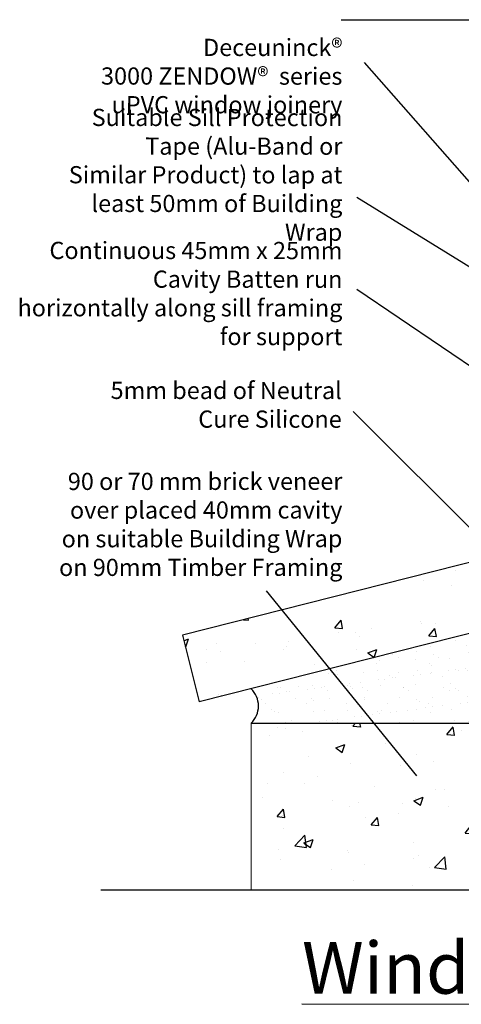
# Model space of a CAD drawing. Units: millimetres. Extents: x 1174 to 5245, y -172 to 1695.
# Drawn here: x 4369 to 4497, y 1398 to 1684 of the extents above; entities that cross this region are included whole.
import ezdxf

# ---------------------------------------------------------------- set-up
doc = ezdxf.new("R2010")
doc.units = ezdxf.units.MM
doc.styles.add('Arial_fg', font='arialbd.ttf')
doc.styles.get("Standard").update_dxf_attribs({"font": 'arial.ttf'})

msp = doc.modelspace()

# ---------------------------------------------------------------- hatches: boundary and pattern name
h = msp.add_hatch()
h.set_pattern_fill('AR-CONC', color=256, scale=0.15)
h.set_pattern_definition([(50, (1348.769, 2343.85), (27.3277, -2.39086), [2.8575, -31.4325]), (355, (1348.77, 2343.85), (-5.28651, 28.65853), [2.286, -25.14609]), (100.4514, (1351.046, 2343.65), (22.04119, 26.26766), [2.4285, -26.71354]), (46.1842, (1348.77, 2351.47), (40.66186, -6.30635), [4.28625, -47.14875]), (96.6356, (1352.157, 2350.944), (35.6106, 37.1139), [3.64275, -40.07034]), (351.1842, (1348.77, 2351.47), (35.6106, 37.1139), [3.429, -37.71896]), (21, (1352.579, 2349.565), (22.74216, -15.33978), [2.8575, -31.4325]), (326, (1352.58, 2349.565), (9.2703, 27.6282), [2.286, -25.146]), (71.4514, (1354.474, 2348.286), (32.01246, 12.28842), [2.4285, -26.7135]), (37.5, (1348.769, 2343.85), (0.46329, 12.683256), [0, -24.8412, 0, -25.527, 0, -25.24125]), (7.5, (1348.769, 2343.85), (10.02295, 15.027086), [0, -14.5542, 0, -24.2697, 0, -9.62025]), (327.5, (1340.273, 2343.85), (20.33859, -0.859312), [0, -9.525, 0, -29.718, 0, -39.4335]), (317.5, (1336.463, 2343.85), (22.21938, 3.81397), [0, -12.3825, 0, -19.7358, 0, -28.0035])])
h.paths.add_polyline_path([(4474.288, 1520.217), (4416.245, 1505.511), (4421.157, 1486.124), (4477.872, 1500.493)])
h.paths.add_polyline_path([(4526.245, 1533.38), (4474.288, 1520.217), (4477.872, 1500.493), (4531.157, 1513.993)])
h.paths.add_polyline_path([(4436.245, 1431.531), (4526.245, 1431.531), (4526.245, 1479.946), (4436.245, 1479.946)])
h = msp.add_hatch()
h.set_pattern_fill('AR-SAND', color=256, scale=0.15, style=0)
h.set_pattern_definition([(37.5, (1348.769, 2343.8496), (-0.240005, 7.341199), [0, -5.7912, 0, -6.477, 0, -6.19125]), (7.5, (1348.769, 2343.85), (6.74285, 10.752377), [0, -3.1242, 0, -5.2197, 0, -2.00025]), (327.5, (1344.0826, 2343.8496), (11.864886, 0.021558), [0, -1.905, 0, -6.858, 0, -8.9535]), (317.5, (1344.083, 2343.85), (11.453347, 3.34394), [0, -0.9525, 0, -4.4958, 0, -5.1435])])
h.paths.add_polyline_path([(4518.766, 1510.853), (4477.872, 1500.493), (4481.606, 1479.946), (4526.245, 1479.946, -0.2383554)])
h.paths.add_polyline_path([(4477.872, 1500.493), (4436.245, 1489.946, -0.42617), (4436.245, 1479.946), (4481.606, 1479.946)])

# ---------------------------------------------------------------- linework, layer by layer
for p, q in [((4462.466, 1684.484), (4604.65, 1684.484)), ((4469.098, 1672.075), (4506.517, 1629.509)), ((4466.972, 1632.913), (4566.245, 1571.583)), ((4466.972, 1606.161), (4550.951, 1549.246)), ((4504.654, 1531.908), (4465.966, 1570.596)), ((4526.245, 1533.38), (4416.245, 1505.511)), ((4440.63, 1518.434), (4484.382, 1464.67)), ((4531.157, 1513.993), (4421.157, 1486.124)), ((4416.245, 1505.511), (4421.157, 1486.124)), ((4436.245, 1479.946), (4526.245, 1479.946)), ((4392.466, 1431.531), (4604.65, 1431.531))]:
    msp.add_line(p, q)
at = {"linetype": 'Continuous', "lineweight": 18}
for p in [(4436.245, 1479.946), (4436.245, 1436.094)]:
    msp.add_line(p, (4436.245, 1431.531), dxfattribs=at)
msp.add_arc((4431.444, 1484.946), 6.932, 313.8355, 46.1645)

# ---------------------------------------------------------------- texts
at = {"char_height": 5, "style": 'Arial_fg'}
for s, insert, width, attachment_point, rotation in [('{\\fArial|b0|i0|c0|p34;Deceuninck®\\fMS Shell Dlg|b0|i0|c0|p0;\\P\\fArial|b0|i0|c0|p34; 3000 ZENDOW®  series uPVC window joinery}', (4462.785, 1657.235), 79.07298, 9, 359.96223), ('{\\fArial|b0|i0|c0|p34;Suitable Sill Protection Tape (Alu-Band or Similar Product) to lap at least 50mm of Building Wrap }', (4462.785, 1620.191), 81.1226, 9, 359.96223), ('{\\fArial|b0|i0|c0|p34;Continuous 45mm x 25mm Cavity Batten run horizontally along sill framing for support  }', (4462.785, 1589.848), 94.65598, 9, 359.96223), ('{\\fArial|b0|i0|c0|p34;5mm bead of Neutral Cure Silicone}', (4462.603, 1565.836), 75.47711, 9, 359.96223), ('{\\fArial|b0|i0|c0|p34;90 or 70 mm brick veneer over placed 40mm cavity on suitable Building Wrap on 90mm Timber Framing}', (4462.785, 1552.8), 82.6814, 3, 0.03777)]:
    msp.add_mtext(s, dxfattribs=dict(at, insert=insert, width=width, attachment_point=attachment_point, rotation=rotation))
at = {"insert": (4414.593, 1416.359), "char_height": 15, "width": 271.51041, "attachment_point": 1, "rotation": 359.96223}
msp.add_mtext('{\\fArial|b1|i0|c0|p34;\\W7.9505;\\L \\W1;Window Sill Detail}', dxfattribs=at)

doc.saveas('drawing.dxf')
